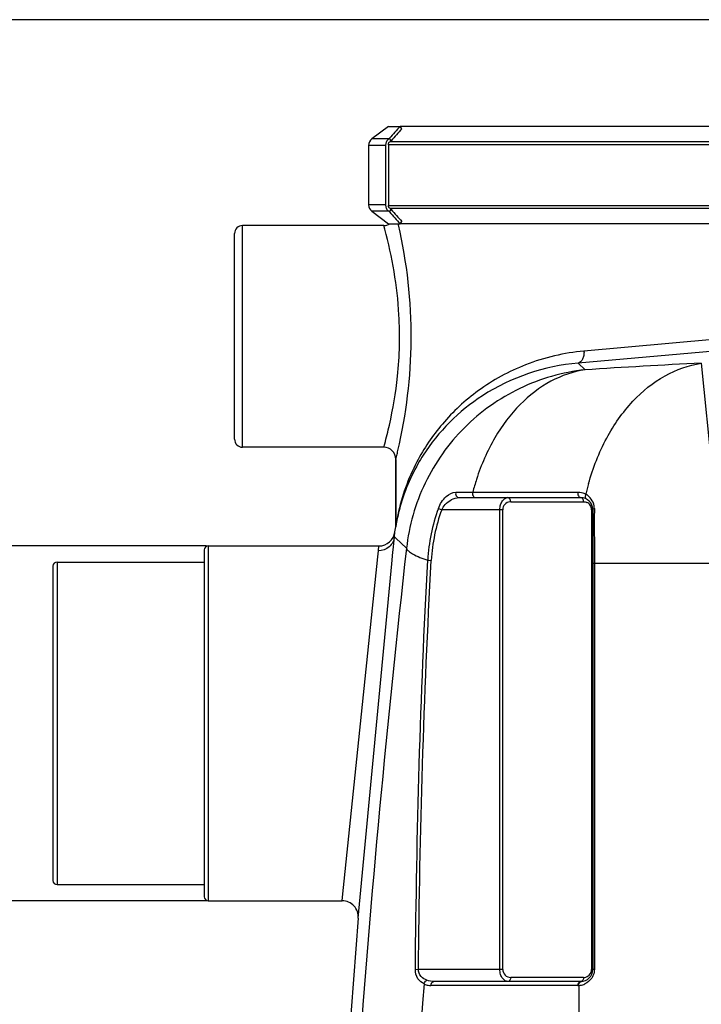
# Model space of a CAD drawing. Units: millimetres. Extents: x -2032 to 3182, y 422 to 3736.
# Drawn here: x -1403 to -1065, y 3071 to 3559 of the extents above; entities that cross this region are included whole.
import ezdxf

# ---------------------------------------------------------------- set-up
doc = ezdxf.new("R2010")
doc.units = ezdxf.units.MM
doc.header["$LTSCALE"] = 46.255
doc.header["$PDMODE"] = 3
doc.header["$PDSIZE"] = 0.3125
doc.layers.get('0').update_dxf_attribs({"linetype": 'CONTINUOUS'})
doc.layers.get('Defpoints').update_dxf_attribs({"linetype": 'CONTINUOUS'})
for name, color, linetype in [('02___PRT_ALL_AXES', 7, 'CONTINUOUS'), ('FASEN', 7, 'CONTINUOUS'), ('RUNDUNGEN', 7, 'CONTINUOUS')]:
    doc.layers.add(name, color=color, linetype=linetype)
doc.layers.add('AM_5', color=3, linetype='CONTINUOUS', lineweight=25)
doc.styles.get("Standard").update_dxf_attribs({"font": 'txt', "width": 0.7})
doc.dimstyles.new('AM_DIN$0', dxfattribs={"dimtxt": 3.5, "dimasz": 2.5, "dimexe": 1, "dimexo": 1, "dimgap": 1.5, "dimtad": 1, "dimdsep": 46, "dimtxsty": 'STANDARD', "dimcen": 0, "dimclrd": 256, "dimclre": 256, "dimclrt": 2, "dimadec": 0, "dimazin": 2, "dimtp": 0.1, "dimtm": 0.1, "dimtfac": 0.71, "dimtdec": 3, "dimtmove": 0, "dimatfit": 3, "dimfxl": 1, "dimlwd": -1, "dimlwe": -1, "dimarcsym": 0})

# ---------------------------------------------------------------- blocks, each defined once
blk = doc.blocks.new('*D9')
at = {"layer": 'AM_5', "ltscale": 10, "transparency": 16777216}
for p, q in [((-1310.32, 3121.99), (-1824.1, 3121.99)), ((-1823.1, 1909.99), (-1823.1, 3091.99)), ((-1254.32, 1879.99), (-1824.1, 1879.99))]:
    blk.add_line(p, q, dxfattribs=at)
for points in [[(-1828.1, 3091.99), (-1818.1, 3091.99), (-1823.1, 3121.99)], [(-1828.1, 1909.99), (-1818.1, 1909.99), (-1823.1, 1879.99)]]:
    blk.add_solid(points, dxfattribs=at)
at = {"layer": 'Defpoints', "color": 0, "ltscale": 10, "transparency": 16777216}
for p in [(-1823.1, 3121.99), (-1309.32, 3121.99), (-1253.32, 1879.99)]:
    blk.add_point(p, dxfattribs=at)
at = {"layer": 'AM_5', "color": 2, "ltscale": 10, "transparency": 16777216, "insert": (-1855.6, 2400.99), "char_height": 35, "attachment_point": 5, "rotation": 90}
blk.add_mtext('1250', dxfattribs=at)
blk = doc.blocks.new('*D10')
at = {"layer": 'AM_5', "ltscale": 10, "transparency": 16777216}
for p, q in [((-990.12, 3559.06), (-1977.59, 3559.06)), ((-1976.59, 1909.99), (-1976.59, 3529.06)), ((-1254.32, 1879.99), (-1977.59, 1879.99))]:
    blk.add_line(p, q, dxfattribs=at)
for points in [[(-1981.59, 3529.06), (-1971.59, 3529.06), (-1976.59, 3559.06)], [(-1981.59, 1909.99), (-1971.59, 1909.99), (-1976.59, 1879.99)]]:
    blk.add_solid(points, dxfattribs=at)
at = {"layer": 'Defpoints', "color": 0, "ltscale": 10, "transparency": 16777216}
for p in [(-1976.59, 3559.06), (-989.12, 3559.06), (-1253.32, 1879.99)]:
    blk.add_point(p, dxfattribs=at)
at = {"layer": 'AM_5', "color": 2, "ltscale": 10, "transparency": 16777216, "insert": (-2009.09, 2626.31), "char_height": 35, "attachment_point": 5, "rotation": 90}
blk.add_mtext('1700', dxfattribs=at)
blk = doc.blocks.new('*D11')
at = {"layer": 'AM_5', "ltscale": 10, "transparency": 16777216}
for p, q in [((-1310.32, 3297.99), (-1453.26, 3297.99)), ((-1452.26, 3151.99), (-1452.26, 3267.99)), ((-1310.32, 3121.99), (-1453.26, 3121.99))]:
    blk.add_line(p, q, dxfattribs=at)
for points in [[(-1457.26, 3267.99), (-1447.26, 3267.99), (-1452.26, 3297.99)], [(-1457.26, 3151.99), (-1447.26, 3151.99), (-1452.26, 3121.99)]]:
    blk.add_solid(points, dxfattribs=at)
at = {"layer": 'Defpoints', "color": 0, "ltscale": 10, "transparency": 16777216}
for p in [(-1452.26, 3297.99), (-1309.32, 3297.99), (-1309.32, 3121.99)]:
    blk.add_point(p, dxfattribs=at)
at = {"layer": 'AM_5', "color": 2, "ltscale": 10, "transparency": 16777216, "insert": (-1484.76, 3215.41), "char_height": 35, "attachment_point": 5, "rotation": 90}
blk.add_mtext('%%C160', dxfattribs=at)

msp = doc.modelspace()

# ---------------------------------------------------------------- linework, layer by layer
at = {"color": 7, "linetype": 'Continuous'}
for p, q in [((-1220.015, 3506.137), (-1228.282, 3499.909)), ((-745.081, 3506.137), (-1214.196, 3506.137)), ((-1229.875, 3496.714), (-1229.875, 3467.205)), ((-1219.956, 3496.96), (-1219.956, 3466.96)), ((-1228.282, 3464.011), (-1220.015, 3457.782)), ((-1222.318, 3456.96), (-1292.318, 3456.96)), ((-745.081, 3457.782), (-1214.196, 3457.782)), ((-1296.318, 3350.96), (-1296.318, 3452.96)), ((-1222.318, 3346.96), (-1292.318, 3346.96)), ((-1216.318, 3340.96), (-1216.318, 3308.382)), ((-1185.049, 3321.96), (-1124.64, 3321.96)), ((-1118.64, 3315.96), (-1118.64, 3087.96)), ((-1216.759, 3304.935), (-1216.393, 3307.439)), ((-1217.32, 3299.303), (-1217.01, 3302.558)), ((-1309.318, 3297.992), (-1224.689, 3297.992)), ((-1217.745, 3294.834), (-1217.495, 3297.458)), ((-1217.495, 3297.458), (-1217.32, 3299.303)), ((-1311.318, 3295.992), (-1311.318, 3123.992)), ((-1218.287, 3289.141), (-1217.745, 3294.834)), ((-1386.318, 3287.992), (-1386.318, 3131.992)), ((-1384.318, 3289.992), (-1311.318, 3289.992)), ((-1234.991, 3113.351), (-1218.287, 3289.141)), ((-1384.318, 3129.992), (-1311.318, 3129.992)), ((-1309.318, 3121.992), (-1242.966, 3121.992)), ((-1124.64, 3081.96), (-1197.493, 3081.96))]:
    msp.add_line(p, q, dxfattribs=at)
at = {"color": 9, "linetype": 'Continuous'}
for p, q in [((-1219.165, 3498.602), (-735.081, 3498.602)), ((-734.262, 3496.96), (-1219.956, 3496.96)), ((-1219.956, 3466.96), (-734.262, 3466.96)), ((-735.081, 3465.317), (-1219.165, 3465.317)), ((-1292.318, 3346.96), (-1292.318, 3456.96)), ((-1221.823, 3455.17), (-1222.318, 3456.96)), ((-1058.98, 3400.436), (-1123.031, 3394.659)), ((-1058.442, 3394.638), (-1125.998, 3388.697)), ((-1122.53, 3385.374), (-1125.998, 3388.697)), ((-1064.865, 3388.659), (-1059.453, 3334.704)), ((-1222.318, 3346.96), (-1221.833, 3348.712)), ((-1216.318, 3340.96), (-1215.85, 3342.885)), ((-1186.546, 3324.733), (-1182.379, 3324.733)), ((-1182.379, 3324.733), (-1180.279, 3324.732)), ((-1180.279, 3324.732), (-1178.181, 3324.733)), ((-1178.181, 3324.733), (-1176.849, 3324.731)), ((-1176.849, 3324.731), (-1169.582, 3324.722)), ((-1169.582, 3324.722), (-1160.942, 3324.711)), ((-1195.249, 3316.57), (-1193.579, 3315.96)), ((-1159.309, 3319.96), (-1123.226, 3319.96)), ((-1117.9, 3316.504), (-1117.903, 3311.852)), ((-1163.309, 3315.96), (-1193.579, 3315.96)), ((-1164.723, 3087.96), (-1164.723, 3315.96)), ((-1163.309, 3087.96), (-1163.309, 3315.96)), ((-1119.226, 3315.96), (-1119.226, 3087.96)), ((-1119.226, 3315.96), (-1118.64, 3315.96)), ((-1117.903, 3311.852), (-1117.897, 3293.629)), ((-1217.01, 3302.558), (-1216.36, 3301.935)), ((-1216.36, 3301.935), (-1211.038, 3296.835)), ((-1309.318, 3297.992), (-1309.318, 3121.992)), ((-1242.778, 3123.807), (-1225.271, 3292.67)), ((-1225.271, 3292.67), (-1224.963, 3295.641)), ((-1117.897, 3293.629), (-1117.9, 3289.291)), ((-1384.318, 3289.992), (-1384.318, 3129.992)), ((-1200.514, 3290.948), (-1198.738, 3290.85)), ((-1026.786, 3289.291), (-1118.64, 3289.291)), ((-1117.9, 3289.291), (-1117.9, 3087.96)), ((-1242.966, 3121.992), (-1242.778, 3123.807)), ((-1206.646, 3087.976), (-1205.135, 3087.96)), ((-1163.309, 3087.96), (-1205.135, 3087.96)), ((-1117.9, 3087.96), (-1118.64, 3087.96)), ((-1123.226, 3083.96), (-1159.309, 3083.96)), ((-1126.054, 3079.96), (-1198.907, 3079.96)), ((-1125.609, 3079.972), (-1125.615, 2497.535))]:
    msp.add_line(p, q, dxfattribs=at)
at = {"color": 7, "linetype": 'Continuous'}
for centre, radius, start, end in [((-1217.928, 3497.017), 2.01, 127.97325, 135.8963), ((-1217.928, 3466.902), 2.01, 224.1037, 232.02675), ((-1292.318, 3452.96), 4, 90, 180), ((-1222.318, 3462.958), 6, 269.99275, 300.31044), ((-1292.318, 3350.96), 4, 180, 270), ((-1222.317, 3340.961), 6, 359.98412, 90.00805), ((-1122.093, 3291.595), 95.655, 147.44885, 150.49059), ((-1122.624, 3291.885), 95.051, 150.48482, 166.1917), ((-1124.64, 3315.96), 6, 0, 90), ((-1222.318, 3308.391), 6, 350.87414, 359.91682), ((-1224.689, 3305.992), 8, 270.00323, 352.40971), ((-1309.318, 3295.992), 2, 90, 180), ((-1384.318, 3287.992), 2, 90, 180), ((-1384.318, 3131.992), 2, 180, 270), ((-1309.318, 3123.992), 2, 180, 270), ((-1242.965, 3113.993), 8, 355.39715, 90.00059), ((5374.515, 2581.96), 6630.833, 175.4034158, 183.8344759), ((-1124.64, 3087.96), 6, 270, 360)]:
    msp.add_arc(centre, radius, start, end, dxfattribs=at)
at = {"color": 9, "linetype": 'Continuous'}
for centre, radius, start, end in [((-899.349, -24.628), 3417.298, 92.776198, 93.744603), ((-1438.208, 3407.69), 224.268, 344.7531, 347.18865), ((-1495.086, 3409.782), 287.137, 346.52738, 347.02753), ((-1115.109, 3292.147), 102.499, 152.36153, 168.00903), ((-1062.8, 3294.229), 119.345, 162.0324, 165.19123), ((-1001.531, 3295.345), 123.88, 164.28304, 166.78801), ((-1126.019, 3316.763), 7.915, 60.59002, 65.84415), ((-1126.082, 3316.476), 8.197, 57.85558, 61.1877), ((-1126.076, 3316.487), 8.185, 54.62152, 57.85392), ((-1126.063, 3316.504), 8.163, 3.24817, 54.62381), ((-1111.721, 3286.054), 88.929, 159.93086, 176.8454), ((-1159.309, 3315.96), 4, 97.00969, 180.00089), ((-1159.309, 3315.956), 4.004, 90.00223, 97.0054), ((-1123.226, 3315.96), 4, 34.41475, 66.18144), ((-1123.226, 3315.96), 4.001, 0.00229, 34.41223), ((-1126.057, 3316.504), 8.157, 359.99974, 3.2508), ((-1111.721, 3286.054), 87.15, 159.93086, 176.8454), ((5076.26, 2583.493), 6327.636, 173.527034, 178.2347993), ((-1159.309, 3087.96), 4, 180.00037, 270.00026), ((-1123.226, 3087.96), 4.001, 314.15901, 359.99706), ((-1123.226, 3087.964), 4.004, 270.00223, 277.0054), ((-1123.226, 3087.96), 4, 277.01039, 314.15448), ((5014.985, 2583.466), 6237.14, 175.4272962, 178.2186977), ((-1198.896, 3087.993), 8.035, 244.92156, 259.78702), ((-1198.906, 3087.974), 8.015, 259.82965, 269.99104), ((-1126.053, 3087.9), 7.941, 269.99048, 273.20424), ((-1126.066, 3088.308), 8.348, 273.1409, 278.70731), ((-1126.067, 3088.284), 8.325, 278.73562, 294.58613)]:
    msp.add_arc(centre, radius, start, end, dxfattribs=at)
for points, knots in [([(-1219.523, 3357.96), (-1217.711, 3365.935), (-1214.658, 3384.062), (-1213.838, 3416.893), (-1218.05, 3441.296), (-1221.823, 3455.17)], [0, 0, 0, 0, 0.2500025, 0.5604252, 1, 1, 1, 1]), ([(-1215.277, 3345.325), (-1211.14, 3363.296), (-1206.379, 3400.895), (-1210.775, 3438.575), (-1214.963, 3457.212)], [0, 0, 0, 0, 0.4911906, 1, 1, 1, 1]), ([(-1123.031, 3394.659), (-1132.896, 3393.769), (-1151.497, 3389.408), (-1175.377, 3376.348), (-1193.569, 3359.495), (-1202.414, 3346.375), (-1205.912, 3339.695)], [0, 0, 0, 0, 0.2872976, 0.5454166, 0.7812781, 1, 1, 1, 1]), ([(-1123.031, 3394.659), (-1122.99, 3393.937), (-1123.075, 3392.537), (-1123.696, 3390.286), (-1125.024, 3388.84), (-1125.997, 3388.697)], [0, 0, 0, 0, 0.3059129, 0.583654, 1, 1, 1, 1]), ([(-1122.53, 3385.374), (-1133.677, 3384.144), (-1155.733, 3377.839), (-1183.68, 3357.997), (-1203.513, 3330.042), (-1209.81, 3307.983), (-1211.038, 3296.835)], [0, 0, 0, 0, 0.2499659, 0.4999901, 0.7500201, 1, 1, 1, 1]), ([(-1122.53, 3385.374), (-1128.411, 3384.477), (-1140.309, 3380.372), (-1155.71, 3368.416), (-1168.217, 3351.551), (-1174.006, 3338.191), (-1176.325, 3331.045)], [0, 0, 0, 0, 0.2225388, 0.4600309, 0.7189893, 1, 1, 1, 1]), ([(-1120.779, 3328.902), (-1118.583, 3336.704), (-1112.872, 3351.339), (-1100, 3369.929), (-1083.811, 3383.17), (-1071.122, 3387.705), (-1064.865, 3388.659)], [0, 0, 0, 0, 0.2823788, 0.5423865, 0.7795054, 1, 1, 1, 1]), ([(-1195.249, 3316.57), (-1194.432, 3318.806), (-1192.216, 3322.398), (-1188.297, 3324.733), (-1186.546, 3324.733)], [0, 0, 0, 0, 0.5762095, 1, 1, 1, 1]), ([(-1193.579, 3315.96), (-1193.124, 3316.893), (-1191.087, 3319.81), (-1187.578, 3321.96), (-1185.049, 3321.96)], [0, 0, 0, 0, 0.2911447, 1, 1, 1, 1]), ([(-1186.546, 3324.733), (-1186.749, 3324.138), (-1186.725, 3322.82), (-1185.589, 3321.96), (-1185.049, 3321.96)], [0, 0, 0, 0, 0.5381058, 1, 1, 1, 1]), ([(-1178.181, 3324.733), (-1178.363, 3324.132), (-1178.372, 3322.907), (-1177.35, 3321.96), (-1176.852, 3321.96)], [0, 0, 0, 0, 0.5576434, 1, 1, 1, 1]), ([(-1164.723, 3315.96), (-1164.723, 3316.798), (-1164.509, 3318.367), (-1163.602, 3320.34), (-1162.296, 3321.638), (-1161.214, 3321.96), (-1160.723, 3321.96)], [0, 0, 0, 0, 0.3189541, 0.592786, 0.8131941, 1, 1, 1, 1]), ([(-1159.309, 3319.96), (-1159.309, 3320.451), (-1159.496, 3321.365), (-1160.337, 3321.96), (-1160.723, 3321.96)], [0, 0, 0, 0, 0.5597866, 1, 1, 1, 1]), ([(-1125.979, 3324.671), (-1126.142, 3324.075), (-1126.132, 3322.879), (-1125.128, 3321.96), (-1124.64, 3321.96)], [0, 0, 0, 0, 0.5589078, 1, 1, 1, 1]), ([(-1123.226, 3319.96), (-1123.226, 3320.175), (-1123.302, 3320.914), (-1123.771, 3321.699), (-1124.274, 3321.891)], [0, 0, 0, 0, 0.2854029, 1, 1, 1, 1]), ([(-1122.129, 3323.657), (-1122.228, 3323.469), (-1122.504, 3322.774), (-1122.416, 3321.865), (-1122.053, 3321.461)], [0, 0, 0, 0, 0.2806923, 1, 1, 1, 1]), ([(-1117.9, 3316.504), (-1118.006, 3316.474), (-1118.285, 3316.381), (-1118.64, 3316.163), (-1118.64, 3315.96)], [0, 0, 0, 0, 0.3514356, 1, 1, 1, 1]), ([(-1215.372, 3313.442), (-1215.625, 3312.249), (-1215.955, 3310.697), (-1216.197, 3309.001), (-1216.314, 3308.515), (-1216.318, 3308.382)], [0, 0, 0, 0, 0.7107449, 0.922584, 1, 1, 1, 1]), ([(-1217.01, 3302.558), (-1217.214, 3300.704), (-1219.147, 3297.002), (-1223.064, 3295.631), (-1224.963, 3295.641)], [0, 0, 0, 0, 0.4954401, 1, 1, 1, 1]), ([(-1224.963, 3295.641), (-1224.927, 3295.983), (-1224.868, 3296.575), (-1224.774, 3297.236), (-1224.744, 3297.644), (-1224.686, 3297.814), (-1224.736, 3297.976), (-1224.689, 3297.992)], [0, 0, 0, 0, 0.4358869, 0.7488357, 0.8586161, 0.937106, 1, 1, 1, 1]), ([(-1211.038, 3296.835), (-1210.895, 3296.316), (-1209.927, 3295.212), (-1206.471, 3293.061), (-1203.085, 3291.817), (-1200.514, 3290.948)], [0, 0, 0, 0, 0.1315096, 0.3372608, 1, 1, 1, 1]), ([(-1202.302, 3080.716), (-1203.516, 3081.277), (-1205.888, 3083.31), (-1206.66, 3086.369), (-1206.646, 3087.976)], [0, 0, 0, 0, 0.4542709, 1, 1, 1, 1]), ([(-1200.888, 3082.527), (-1201.965, 3082.905), (-1204.161, 3084.172), (-1205.153, 3086.682), (-1205.135, 3087.96)], [0, 0, 0, 0, 0.4718026, 1, 1, 1, 1]), ([(-1160.723, 3081.96), (-1161.214, 3081.96), (-1162.295, 3082.281), (-1163.601, 3083.578), (-1164.509, 3085.552), (-1164.722, 3087.121), (-1164.723, 3087.96)], [0, 0, 0, 0, 0.1867409, 0.4070665, 0.68077, 1, 1, 1, 1]), ([(-1202.302, 3080.716), (-1202.254, 3080.919), (-1201.995, 3081.651), (-1201.422, 3082.322), (-1200.888, 3082.527)], [0, 0, 0, 0, 0.2674155, 1, 1, 1, 1]), ([(-1159.309, 3083.96), (-1159.309, 3083.468), (-1159.496, 3082.555), (-1160.337, 3081.96), (-1160.723, 3081.96)], [0, 0, 0, 0, 0.5597865, 1, 1, 1, 1]), ([(-1123.226, 3083.96), (-1123.226, 3083.468), (-1123.412, 3082.555), (-1124.254, 3081.96), (-1124.64, 3081.96)], [0, 0, 0, 0, 0.5597866, 1, 1, 1, 1]), ([(-1118.448, 3085.078), (-1118.653, 3084.558), (-1119.596, 3082.74), (-1121.259, 3081.331), (-1122.603, 3080.714)], [0, 0, 0, 0, 0.2743857, 1, 1, 1, 1]), ([(-1198.907, 3079.96), (-1198.907, 3080.451), (-1198.72, 3081.365), (-1197.879, 3081.96), (-1197.493, 3081.96)], [0, 0, 0, 0, 0.5597866, 1, 1, 1, 1]), ([(-1126.054, 3079.96), (-1126.054, 3080.451), (-1125.868, 3081.365), (-1125.026, 3081.96), (-1124.64, 3081.96)], [0, 0, 0, 0, 0.5597866, 1, 1, 1, 1]), ([(-1125.608, 3079.972), (-1125.621, 3080.449), (-1125.469, 3081.341), (-1124.68, 3081.948), (-1124.305, 3081.969)], [0, 0, 0, 0, 0.5592158, 1, 1, 1, 1])]:
    msp.add_open_spline(points, degree=3, knots=knots, dxfattribs=at)
for points in [[(-1214.963, 3457.212), (-1214.998, 3457.37), (-1215.034, 3457.528), (-1215.069, 3457.686)], [(-1160.942, 3324.711), (-1149.288, 3324.696), (-1137.633, 3324.683), (-1125.979, 3324.671)], [(-1125.979, 3324.671), (-1124.888, 3324.67), (-1123.775, 3324.431), (-1122.78, 3323.985)], [(-1124.274, 3321.891), (-1124.39, 3321.935), (-1124.516, 3321.96), (-1124.64, 3321.96)], [(-1122.053, 3321.461), (-1121.966, 3321.364), (-1121.862, 3321.28), (-1121.748, 3321.217)], [(-1123.226, 3319.96), (-1122.675, 3319.96), (-1122.114, 3319.841), (-1121.61, 3319.619)], [(-1206.646, 3087.976), (-1206.009, 3155.661), (-1204.161, 3223.358), (-1200.514, 3290.948)], [(-1205.135, 3087.96), (-1204.403, 3155.619), (-1202.462, 3223.289), (-1198.738, 3290.85)], [(-1117.9, 3087.96), (-1117.9, 3086.982), (-1118.09, 3085.988), (-1118.448, 3085.078)], [(-1197.493, 3081.96), (-1198.64, 3081.96), (-1199.805, 3082.146), (-1200.888, 3082.527)]]:
    msp.add_open_spline(points, degree=3, dxfattribs=at)
at = {"color": 7, "linetype": 'Continuous'}
for points, knots in [([(-1125.998, 3388.697), (-1142.62, 3387.256), (-1172.965, 3377.102), (-1195.263, 3354.749), (-1202.722, 3343.063)], [0, 0, 0, 0, 0.5461652, 1, 1, 1, 1]), ([(-1214.928, 3314.571), (-1215.332, 3312.925), (-1215.8, 3310.545), (-1216.313, 3308.167), (-1216.393, 3307.439)], [0, 0, 0, 0, 0.6983643, 1, 1, 1, 1]), ([(-1217.01, 3302.558), (-1216.978, 3302.904), (-1216.907, 3303.493), (-1216.863, 3304.252), (-1216.75, 3304.671), (-1216.791, 3304.897), (-1216.759, 3304.935)], [0, 0, 0, 0, 0.4365952, 0.7493722, 0.9372735, 1, 1, 1, 1])]:
    msp.add_open_spline(points, degree=3, knots=knots, dxfattribs=at)
at = {"layer": '02___PRT_ALL_AXES', "color": 7, "linetype": 'Continuous'}
for p, q in [((-1222.318, 3456.96), (-1292.318, 3456.96)), ((-1222.318, 3346.96), (-1292.318, 3346.96)), ((-1216.318, 3308.382), (-1216.318, 3340.96)), ((-1309.318, 3297.992), (-1224.689, 3297.992)), ((-1384.318, 3289.992), (-1311.318, 3289.992)), ((-1384.318, 3129.992), (-1311.318, 3129.992)), ((-1309.318, 3121.992), (-1242.966, 3121.992))]:
    msp.add_line(p, q, dxfattribs=at)
at = {"layer": 'FASEN', "color": 7, "linetype": 'Continuous'}
for p, q in [((-1220.015, 3506.137), (-1214.196, 3506.137)), ((-1213.335, 3504.956), (-1214.196, 3506.137)), ((-1218.61, 3499.035), (-1219.471, 3500.217)), ((-1218.61, 3499.035), (-1219.165, 3498.602)), ((-1219.471, 3463.702), (-1218.61, 3464.884)), ((-1219.165, 3465.317), (-1218.61, 3464.884)), ((-1214.196, 3457.782), (-1213.335, 3458.964)), ((-1220.015, 3457.782), (-1214.196, 3457.782))]:
    msp.add_line(p, q, dxfattribs=at)
for centre, radius, start, end in [((-1012.301, 3320.94), 273.971, 137.46998, 139.12829), ((-1016.128, 3323.936), 267.692, 137.4507, 139.14795), ((-1016.263, 3639.45), 268.665, 220.85534, 222.54639), ((-1012.165, 3643.514), 272.998, 220.86855, 222.5328)]:
    msp.add_arc(centre, radius, start, end, dxfattribs=at)
at = {"layer": 'RUNDUNGEN', "color": 9, "linetype": 'Continuous'}
for p, q in [((-1219.867, 3499.909), (-1228.282, 3499.909)), ((-1221.405, 3496.714), (-1229.875, 3496.714)), ((-1221.405, 3467.205), (-1229.875, 3467.205)), ((-1219.867, 3464.011), (-1228.282, 3464.011))]:
    msp.add_line(p, q, dxfattribs=at)
at = {"layer": 'RUNDUNGEN', "color": 7, "linetype": 'Continuous'}
for p, q in [((-1219.956, 3496.96), (-1219.956, 3497.462)), ((-1219.471, 3500.217), (-1219.867, 3499.909)), ((-1219.572, 3498.261), (-1219.372, 3498.416)), ((-1221.405, 3496.714), (-1221.405, 3467.205)), ((-1219.956, 3466.457), (-1219.956, 3466.96)), ((-1219.867, 3464.011), (-1219.471, 3463.702)), ((-1219.372, 3465.503), (-1219.572, 3465.659))]:
    msp.add_line(p, q, dxfattribs=at)
for centre, radius, start, end in [((-1225.875, 3496.714), 4, 126.9961, 180), ((-1217.264, 3496.714), 4.141, 176.59719, 179.99878), ((-1225.875, 3467.205), 4, 180, 233.0039), ((-1217.264, 3467.205), 4.141, 180.00122, 183.40281)]:
    msp.add_arc(centre, radius, start, end, dxfattribs=at)
for points, knots in [([(-1219.867, 3499.909), (-1220.089, 3499.735), (-1220.499, 3499.337), (-1220.972, 3498.62), (-1221.287, 3497.816), (-1221.381, 3497.246), (-1221.398, 3496.96)], [0, 0, 0, 0, 0.2476377, 0.4970884, 0.7480615, 1, 1, 1, 1]), ([(-1219.956, 3497.462), (-1219.956, 3497.614), (-1219.888, 3497.922), (-1219.69, 3498.168), (-1219.572, 3498.261)], [0, 0, 0, 0, 0.5030312, 1, 1, 1, 1]), ([(-1221.398, 3466.96), (-1221.381, 3466.673), (-1221.287, 3466.103), (-1220.972, 3465.299), (-1220.499, 3464.583), (-1220.089, 3464.184), (-1219.867, 3464.011)], [0, 0, 0, 0, 0.2519385, 0.5029116, 0.7523623, 1, 1, 1, 1]), ([(-1219.572, 3465.659), (-1219.69, 3465.751), (-1219.888, 3465.998), (-1219.956, 3466.305), (-1219.956, 3466.457)], [0, 0, 0, 0, 0.4969688, 1, 1, 1, 1])]:
    msp.add_open_spline(points, degree=3, knots=knots, dxfattribs=at)

# ---------------------------------------------------------------- dimensions: what is measured, and where the dimension line sits
at = {"layer": 'AM_5', "ltscale": 10}
for base, p1, p2, text, picture, middle in [((-1976.592, 3559.055), (-1253.318, 1879.992), (-989.115, 3559.055), '1700', '*D10', (-1976.592, 2626.315)), ((-1452.264, 3297.992), (-1309.318, 3121.992), (-1309.318, 3297.992), '%%C160', '*D11', (-1452.264, 3215.406)), ((-1823.1, 3121.992), (-1253.318, 1879.992), (-1309.318, 3121.992), '1250', '*D9', (-1823.1, 2400.992))]:
    dim = msp.add_linear_dim(base=base, p1=p1, p2=p2, angle=90, text=text, dimstyle='AM_DIN$0', override={"dimtxt": 35, "dimasz": 30, "dimgap": 15, "dimsah": 1}, dxfattribs=at)
    dim.commit()
    dim.dimension.update_dxf_attribs({"geometry": picture, "text_midpoint": middle, "dimtype": 160})

doc.saveas('drawing.dxf')
